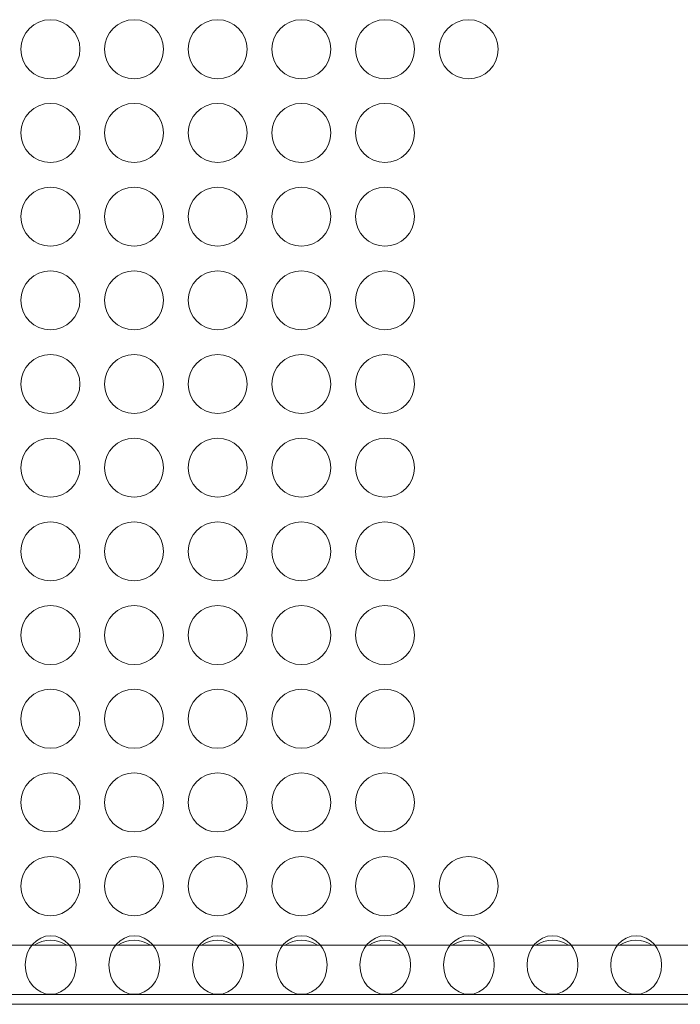
# Model space of a CAD drawing. Units: millimetres. Extents: x -144 to 144, y -101 to 101.
# Drawn here: x -82 to -77, y -36 to -28 of the extents above; entities that cross this region are included whole.
import ezdxf

# ---------------------------------------------------------------- set-up
doc = ezdxf.new("R2010")
doc.units = ezdxf.units.MM
doc.header["$LTSCALE"] = 12.7
doc.layers.get('0').update_dxf_attribs({"lineweight": 18})
doc.layers.add('LAGER_1', color=7, linetype='Continuous', lineweight=18)

msp = doc.modelspace()

# ---------------------------------------------------------------- linework, layer by layer
at = {"lineweight": 5}
for centre in [(-82.047, -35.4585), (-81.367, -35.4585), (-80.687, -35.4585), (-80.007, -35.4585), (-79.327, -35.4585), (-78.647, -35.4585), (-77.967, -35.4585), (-77.287, -35.4585)]:
    msp.add_ellipse(centre, major_axis=(0, -0.2379), ratio=0.867831, dxfattribs=at)
at = {"layer": 'LAGER_1', "color": 7, "linetype": 'Continuous', "lineweight": 5}
for p, q in [((-105.5092, -35.298), (-20.5091, -35.298)), ((-105.5092, -35.6979), (-20.5091, -35.6979)), ((-15.1493, -35.7779), (-110.8692, -35.7779))]:
    msp.add_line(p, q, dxfattribs=at)
for centre in [(-82.0492, -28.0179), (-81.3692, -28.0179), (-80.6892, -28.0179), (-80.0092, -28.0179), (-79.3293, -28.0179), (-78.6492, -28.0179), (-82.0492, -28.6979), (-81.3692, -28.6979), (-80.6892, -28.6979), (-80.0092, -28.6979), (-79.3293, -28.6979), (-82.0492, -29.378), (-81.3692, -29.378), (-80.6892, -29.378), (-80.0092, -29.378), (-79.3293, -29.378), (-82.0492, -30.058), (-81.3692, -30.058), (-80.6892, -30.058), (-80.0092, -30.058), (-79.3293, -30.058), (-82.0492, -30.738), (-81.3692, -30.738), (-80.6892, -30.738), (-80.0092, -30.738), (-79.3293, -30.738), (-82.0492, -31.418), (-81.3692, -31.418), (-80.6892, -31.418), (-80.0092, -31.418), (-79.3293, -31.418), (-82.0492, -32.0979), (-81.3692, -32.0979), (-80.6892, -32.0979), (-80.0092, -32.0979), (-79.3293, -32.0979), (-82.0492, -32.7779), (-81.3692, -32.7779), (-80.6892, -32.7779), (-80.0092, -32.7779), (-79.3293, -32.7779), (-82.0492, -33.4579), (-81.3692, -33.4579), (-80.6892, -33.4579), (-80.0092, -33.4579), (-79.3293, -33.4579), (-82.0492, -34.1379), (-81.3692, -34.1379), (-80.6892, -34.1379), (-80.0092, -34.1379), (-79.3293, -34.1379), (-82.0492, -34.8179), (-81.3692, -34.8179), (-80.6892, -34.8179), (-80.0092, -34.8179), (-79.3293, -34.8179), (-78.6492, -34.8179)]:
    msp.add_circle(centre, 0.24, dxfattribs=at)
for centre, radius, start, end in [((-82.0492, -35.4979), 0.2399, 56.43774, 123.56226), ((-81.3692, -35.4981), 0.2401, 56.45419, 123.54581), ((-80.6892, -35.4979), 0.2399, 56.43774, 123.56226), ((-80.0092, -35.4979), 0.2399, 56.43774, 123.56226), ((-79.3293, -35.4979), 0.2399, 56.43774, 123.56226), ((-78.6492, -35.4979), 0.2399, 56.43774, 123.56226), ((-77.9692, -35.4981), 0.2401, 56.45419, 123.54581), ((-77.2892, -35.4979), 0.2399, 56.43774, 123.56226)]:
    msp.add_arc(centre, radius, start, end, dxfattribs=at)

doc.saveas('drawing.dxf')
